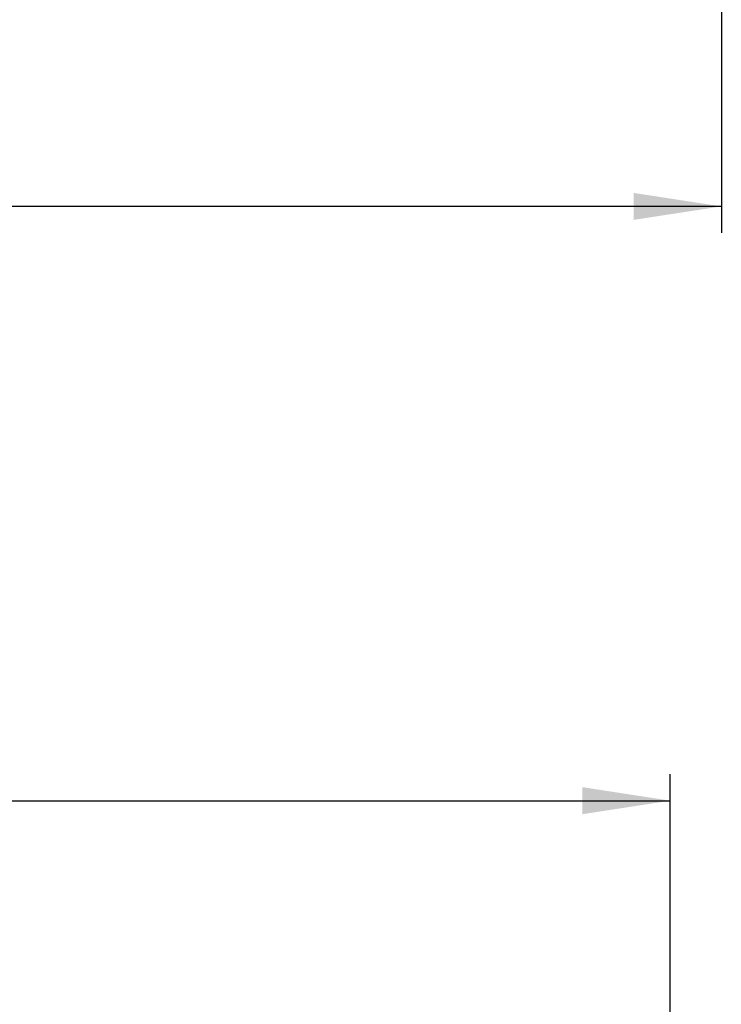
# Model space of a CAD drawing. Extents: x 0 to 16.5, y 0 to 11.7.
# Drawn here: x 5 to 6, y 3.6 to 5.1 of the extents above; entities that cross this region are included whole.
import ezdxf

# ---------------------------------------------------------------- set-up
doc = ezdxf.new("R2010")
doc.units = 0
doc.linetypes.add('SLD-SOLID', pattern=[0])
doc.layers.add('BRAND_TABLE', color=5, linetype='SLD-SOLID')
doc.styles.add('SLDTEXTSTYLE14', font='TXT', dxfattribs={"width": 0.75})
doc.dimstyles.new('SLDDIMSTYLE0', dxfattribs={"dimtxt": 0.137795, "dimasz": 0.13, "dimexe": 0, "dimexo": 0.0625, "dimgap": 0.034449, "dimtad": 1, "dimlfac": 12, "dimrnd": 1e-09, "dimzin": 12, "dimtxsty": 'SLDTEXTSTYLE14', "dimsah": 1, "dimcen": 0.09, "dimazin": 3, "dimtfac": 1, "dimtofl": 0, "dimtmove": 0, "dimatfit": 3, "dimtolj": 1, "dimtzin": 12})
doc.dimstyles.new('SLDDIMSTYLE2', dxfattribs={"dimtxt": 0.137795, "dimasz": 0.13, "dimexe": 0, "dimexo": 0.0625, "dimgap": 0.034449, "dimtad": 1, "dimlfac": 12, "dimrnd": 1e-09, "dimzin": 4, "dimtxsty": 'SLDTEXTSTYLE14', "dimsah": 1, "dimcen": 0.09, "dimazin": 3, "dimtfac": 1, "dimtofl": 0, "dimtmove": 0, "dimatfit": 3, "dimtolj": 1, "dimtzin": 12})

# ---------------------------------------------------------------- blocks, each defined once
blk = doc.blocks.new('_D')
at = {"layer": 'BRAND_TABLE', "color": 1}
for p, q in [((2.9207, 5.7448), (2.9207, 4.7803)), ((6.0224, 5.7448), (6.0224, 4.7803)), ((6.0224, 4.8197), (2.9207, 4.8197))]:
    blk.add_line(p, q, dxfattribs=at)
for points in [[(2.9207, 4.8197), (3.0507, 4.7997), (3.0507, 4.8397)], [(6.0224, 4.8197), (5.8924, 4.8397), (5.8924, 4.7997)]]:
    blk.add_solid(points, dxfattribs=at)
at = {"layer": 'BRAND_TABLE', "color": 1, "insert": (4.291, 4.9973), "char_height": 0.1378, "attachment_point": 1, "style": 'SLDTEXTSTYLE14'}
blk.add_mtext('37.22', dxfattribs=at)
blk = doc.blocks.new('_D_5')
at = {"layer": 'BRAND_TABLE', "color": 1}
for p, q in [((2.9963, 2.9667), (2.9963, 3.9783)), ((5.9467, 2.9667), (5.9467, 3.9783)), ((2.9963, 3.9389), (5.9467, 3.9389))]:
    blk.add_line(p, q, dxfattribs=at)
for points in [[(2.9963, 3.9389), (3.1263, 3.9189), (3.1263, 3.9589)], [(5.9467, 3.9389), (5.8167, 3.9589), (5.8167, 3.9189)]]:
    blk.add_solid(points, dxfattribs=at)
at = {"layer": 'BRAND_TABLE', "color": 1, "insert": (4.2281, 4.1166), "char_height": 0.1378, "attachment_point": 1, "style": 'SLDTEXTSTYLE14'}
blk.add_mtext('35.40', dxfattribs=at)

msp = doc.modelspace()

# ---------------------------------------------------------------- dimensions: what is measured, and where the dimension line sits
at = {"layer": 'BRAND_TABLE', "color": 1}
dim = msp.add_linear_dim(base=(2.92071, 4.81966), p1=(6.02235, 5.7842), p2=(2.92071, 5.7842), dimstyle='SLDDIMSTYLE0', dxfattribs=at)
dim.commit()
dim.dimension.update_dxf_attribs({"geometry": '_D', "text_midpoint": (4.52012, 4.81966), "dimtype": 160})
dim = msp.add_linear_dim(base=(5.94673, 3.93895), p1=(2.99633, 2.9273), p2=(5.94673, 2.9273), angle=0, dimstyle='SLDDIMSTYLE2', dxfattribs=at)
dim.commit()
dim.dimension.update_dxf_attribs({"geometry": '_D_5', "text_midpoint": (4.45718, 3.93895), "dimtype": 160})

doc.saveas('drawing.dxf')
